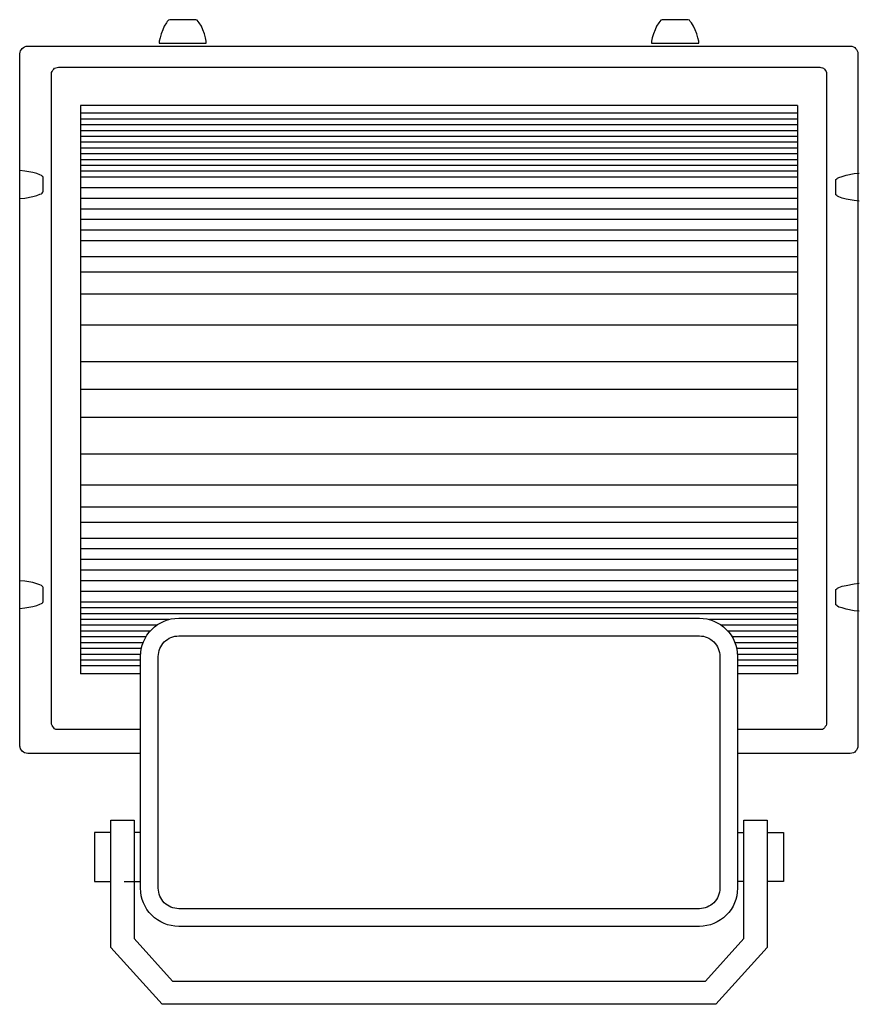
# Model space of a CAD drawing. Extents: x 398083 to 399243, y 7245394 to 7245899.
# Drawn here: x 399241 to 399241, y 7245898 to 7245899 of the extents above; entities that cross this region are included whole.
import ezdxf

# ---------------------------------------------------------------- set-up
doc = ezdxf.new("R2010")
doc.units = 0
doc.layers.add('REFLECTOR', color=3, linetype='Continuous')

msp = doc.modelspace()

# ---------------------------------------------------------------- linework, layer by layer
at = {"color": 8}
for p, q in [((399241.22483, 7245898.88505), (399240.87762, 7245898.88505)), ((399240.87762, 7245898.88505), (399240.87762, 7245898.60988)), ((399241.22483, 7245898.88505), (399240.87762, 7245898.88505)), ((399241.22483, 7245898.88505), (399241.22483, 7245898.60988)), ((399241.22483, 7245898.88122), (399240.87762, 7245898.88122)), ((399241.22483, 7245898.87842), (399240.87762, 7245898.87842)), ((399241.22483, 7245898.87561), (399240.87762, 7245898.87561)), ((399241.22483, 7245898.8728), (399240.87762, 7245898.8728)), ((399241.22483, 7245898.86999), (399240.87762, 7245898.86999)), ((399241.22483, 7245898.86718), (399240.87762, 7245898.86718)), ((399241.22483, 7245898.86437), (399240.87762, 7245898.86437)), ((399241.22483, 7245898.86156), (399240.87762, 7245898.86156)), ((399241.22483, 7245898.85876), (399240.87762, 7245898.85876)), ((399241.22483, 7245898.85595), (399240.87762, 7245898.85595)), ((399241.22483, 7245898.85314), (399240.87762, 7245898.85314)), ((399241.22483, 7245898.85033), (399240.87762, 7245898.85033)), ((399241.22483, 7245898.84519), (399240.87762, 7245898.84519)), ((399241.22483, 7245898.84004), (399240.87762, 7245898.84004)), ((399241.22483, 7245898.8349), (399240.87762, 7245898.8349)), ((399241.22483, 7245898.82976), (399240.87762, 7245898.82976)), ((399241.22483, 7245898.82461), (399240.87762, 7245898.82461)), ((399241.22483, 7245898.81947), (399240.87762, 7245898.81947)), ((399241.22483, 7245898.81175), (399240.87762, 7245898.81175)), ((399241.22483, 7245898.80436), (399240.87762, 7245898.80436)), ((399241.22483, 7245898.79375), (399240.87762, 7245898.79375)), ((399241.22483, 7245898.77864), (399240.87762, 7245898.77864)), ((399241.22483, 7245898.76096), (399240.87762, 7245898.76096)), ((399241.22483, 7245898.74747), (399240.87762, 7245898.74747)), ((399241.22483, 7245898.73397), (399240.87762, 7245898.73397)), ((399241.22483, 7245898.71629), (399240.87762, 7245898.71629)), ((399241.22483, 7245898.70118), (399240.87762, 7245898.70118)), ((399241.22483, 7245898.69057), (399240.87762, 7245898.69057)), ((399241.22483, 7245898.68318), (399240.87762, 7245898.68318)), ((399241.22483, 7245898.67546), (399240.87762, 7245898.67546)), ((399241.22483, 7245898.67032), (399240.87762, 7245898.67032)), ((399241.22483, 7245898.66517), (399240.87762, 7245898.66517)), ((399241.22483, 7245898.66003), (399240.87762, 7245898.66003)), ((399241.22483, 7245898.65489), (399240.87762, 7245898.65489)), ((399241.22483, 7245898.64974), (399240.87762, 7245898.64974)), ((399241.22483, 7245898.6446), (399240.87762, 7245898.6446)), ((399241.22483, 7245898.64179), (399240.87762, 7245898.64179)), ((399241.22483, 7245898.63898), (399240.87762, 7245898.63898)), ((399240.92032, 7245898.63617), (399240.87762, 7245898.63617)), ((399241.22483, 7245898.63617), (399241.18213, 7245898.63617)), ((399240.91441, 7245898.63337), (399240.87762, 7245898.63337)), ((399240.9113, 7245898.63056), (399240.87762, 7245898.63056)), ((399241.22483, 7245898.63337), (399241.18804, 7245898.63337)), ((399241.22483, 7245898.63056), (399241.19115, 7245898.63056)), ((399240.90927, 7245898.62775), (399240.87762, 7245898.62775)), ((399241.22483, 7245898.62775), (399241.19318, 7245898.62775)), ((399240.90791, 7245898.62494), (399240.87762, 7245898.62494)), ((399240.90709, 7245898.62213), (399240.87762, 7245898.62213)), ((399241.22483, 7245898.62494), (399241.19454, 7245898.62494)), ((399241.22483, 7245898.62213), (399241.19536, 7245898.62213)), ((399240.90672, 7245898.61932), (399240.87762, 7245898.61932)), ((399240.9067, 7245898.61651), (399240.87762, 7245898.61651)), ((399241.22483, 7245898.61932), (399241.19573, 7245898.61932)), ((399241.22483, 7245898.61651), (399241.19575, 7245898.61651)), ((399240.9067, 7245898.61371), (399240.87762, 7245898.61371)), ((399241.22483, 7245898.61371), (399241.19575, 7245898.61371)), ((399240.9067, 7245898.60988), (399240.87762, 7245898.60988)), ((399241.22483, 7245898.60988), (399241.19575, 7245898.60988))]:
    msp.add_line(p, q, dxfattribs=at)
at = {"layer": 'REFLECTOR', "color": 3, "linetype": 'Continuous'}
for points in [[(399240.93853, 7245898.91515), (399240.93853, 7245898.9162), (399240.93808, 7245898.9177), (399240.93763, 7245898.91964), (399240.93688, 7245898.92159), (399240.93613, 7245898.92339), (399240.93508, 7245898.92504), (399240.93463, 7245898.92564), (399240.93403, 7245898.92624), (399240.93343, 7245898.92654), (399240.93283, 7245898.92654), (399240.92144, 7245898.92654), (399240.92084, 7245898.92654), (399240.92024, 7245898.92624), (399240.91964, 7245898.92564), (399240.91919, 7245898.92504), (399240.91815, 7245898.92339), (399240.9174, 7245898.92159), (399240.91665, 7245898.91964), (399240.9162, 7245898.9177), (399240.91575, 7245898.9162), (399240.91575, 7245898.91515), (399240.93853, 7245898.91515)], [(399241.17696, 7245898.91515), (399241.17696, 7245898.9162), (399241.17651, 7245898.9177), (399241.17606, 7245898.91964), (399241.17531, 7245898.92159), (399241.17441, 7245898.92339), (399241.17351, 7245898.92504), (399241.17291, 7245898.92564), (399241.17246, 7245898.92624), (399241.17187, 7245898.92654), (399241.17127, 7245898.92654), (399241.15988, 7245898.92654), (399241.15928, 7245898.92654), (399241.15868, 7245898.92624), (399241.15808, 7245898.92564), (399241.15763, 7245898.92504), (399241.15658, 7245898.92339), (399241.15583, 7245898.92159), (399241.15508, 7245898.91964), (399241.15448, 7245898.9177), (399241.15418, 7245898.9162), (399241.15403, 7245898.91515), (399241.17696, 7245898.91515)], [(399241.21017, 7245898.53911), (399241.21017, 7245898.47749), (399241.18529, 7245898.44992), (399240.91716, 7245898.44992), (399240.89228, 7245898.47749), (399240.89228, 7245898.53911), (399240.90355, 7245898.53911), (399240.90355, 7245898.48183), (399240.92217, 7245898.46118), (399241.18028, 7245898.46118), (399241.1989, 7245898.48183), (399241.1989, 7245898.53911)]]:
    msp.add_lwpolyline(points, close=True, dxfattribs=at)
for points in [[(399240.9067, 7245898.57133), (399240.85206, 7245898.57133), (399240.85131, 7245898.57148), (399240.85056, 7245898.57163), (399240.84996, 7245898.57193), (399240.84936, 7245898.57238), (399240.84906, 7245898.57298), (399240.84861, 7245898.57357), (399240.84846, 7245898.57432), (399240.84831, 7245898.57492), (399240.84831, 7245898.91005), (399240.84846, 7245898.9108), (399240.84861, 7245898.9114), (399240.84906, 7245898.91215), (399240.84936, 7245898.9126), (399240.84996, 7245898.91305), (399240.85056, 7245898.91335), (399240.85131, 7245898.91365), (399240.85206, 7245898.91365), (399241.25039, 7245898.91365), (399241.25114, 7245898.91365), (399241.25189, 7245898.91335), (399241.25249, 7245898.91305), (399241.25294, 7245898.9126), (399241.25339, 7245898.91215), (399241.25369, 7245898.9114), (399241.25399, 7245898.9108), (399241.25399, 7245898.91005), (399241.25399, 7245898.57492), (399241.25399, 7245898.57492)], [(399240.9067, 7245898.57133), (399240.85206, 7245898.57133), (399240.85131, 7245898.57148), (399240.85056, 7245898.57163), (399240.84996, 7245898.57193), (399240.84936, 7245898.57238), (399240.84906, 7245898.57298), (399240.84861, 7245898.57357), (399240.84846, 7245898.57432), (399240.84831, 7245898.57492), (399240.84831, 7245898.91005), (399240.84846, 7245898.9108), (399240.84861, 7245898.9114), (399240.84906, 7245898.91215), (399240.84936, 7245898.9126), (399240.84996, 7245898.91305), (399240.85056, 7245898.91335), (399240.85131, 7245898.91365), (399240.85206, 7245898.91365), (399241.25039, 7245898.91365), (399241.25114, 7245898.91365), (399241.25189, 7245898.91335), (399241.25249, 7245898.91305), (399241.25294, 7245898.9126), (399241.25339, 7245898.91215), (399241.25369, 7245898.9114), (399241.25399, 7245898.9108), (399241.25399, 7245898.91005), (399241.25399, 7245898.57492), (399241.25399, 7245898.57492)], [(399240.9067, 7245898.58287), (399240.86689, 7245898.58287), (399240.86629, 7245898.58287), (399240.86569, 7245898.58302), (399240.86509, 7245898.58332), (399240.86464, 7245898.58377), (399240.86419, 7245898.58436), (399240.86389, 7245898.58481), (399240.86359, 7245898.58556), (399240.86359, 7245898.58616), (399240.86359, 7245898.90016), (399240.86359, 7245898.90091), (399240.86389, 7245898.90151), (399240.86419, 7245898.90211), (399240.86464, 7245898.90256), (399240.86509, 7245898.90301), (399240.86569, 7245898.90331), (399240.86629, 7245898.90346), (399240.86689, 7245898.90361), (399241.23556, 7245898.90361), (399241.23616, 7245898.90346), (399241.23691, 7245898.90331), (399241.23736, 7245898.90301), (399241.23796, 7245898.90256), (399241.23826, 7245898.90211), (399241.2387, 7245898.90151), (399241.23885, 7245898.90091), (399241.23885, 7245898.90016), (399241.23885, 7245898.58616), (399241.23885, 7245898.58616)], [(399240.9067, 7245898.58287), (399240.86689, 7245898.58287), (399240.86629, 7245898.58287), (399240.86569, 7245898.58302), (399240.86509, 7245898.58332), (399240.86464, 7245898.58377), (399240.86419, 7245898.58436), (399240.86389, 7245898.58481), (399240.86359, 7245898.58556), (399240.86359, 7245898.58616), (399240.86359, 7245898.90016), (399240.86359, 7245898.90091), (399240.86389, 7245898.90151), (399240.86419, 7245898.90211), (399240.86464, 7245898.90256), (399240.86509, 7245898.90301), (399240.86569, 7245898.90331), (399240.86629, 7245898.90346), (399240.86689, 7245898.90361), (399241.23556, 7245898.90361), (399241.23616, 7245898.90346), (399241.23691, 7245898.90331), (399241.23736, 7245898.90301), (399241.23796, 7245898.90256), (399241.23826, 7245898.90211), (399241.2387, 7245898.90151), (399241.23885, 7245898.90091), (399241.23885, 7245898.90016), (399241.23885, 7245898.58616), (399241.23885, 7245898.58616)], [(399240.84816, 7245898.83992), (399240.85071, 7245898.84022), (399240.85445, 7245898.84097), (399240.8564, 7245898.84141), (399240.8579, 7245898.84201), (399240.85865, 7245898.84231), (399240.8591, 7245898.84261), (399240.8594, 7245898.84306), (399240.85955, 7245898.84336), (399240.85955, 7245898.85011), (399240.8594, 7245898.85056), (399240.8591, 7245898.85086), (399240.85865, 7245898.85116), (399240.8579, 7245898.85146), (399240.8564, 7245898.85206), (399240.85445, 7245898.8525), (399240.85071, 7245898.85325), (399240.84816, 7245898.85355)], [(399241.25474, 7245898.83872), (399241.25219, 7245898.83902), (399241.2483, 7245898.83962), (399241.2465, 7245898.84022), (399241.24485, 7245898.84082), (399241.24425, 7245898.84112), (399241.2438, 7245898.84141), (399241.24335, 7245898.84171), (399241.24335, 7245898.84216), (399241.24335, 7245898.84891), (399241.24335, 7245898.84921), (399241.2438, 7245898.84951), (399241.24425, 7245898.84981), (399241.24485, 7245898.85011), (399241.2465, 7245898.85071), (399241.2483, 7245898.85131), (399241.25219, 7245898.85206), (399241.25474, 7245898.85221)], [(399240.84816, 7245898.64146), (399240.85071, 7245898.64176), (399240.85445, 7245898.64251), (399240.8564, 7245898.64296), (399240.8579, 7245898.64356), (399240.85865, 7245898.64386), (399240.8591, 7245898.64416), (399240.8594, 7245898.64446), (399240.85955, 7245898.64491), (399240.85955, 7245898.65165), (399240.8594, 7245898.65195), (399240.8591, 7245898.65225), (399240.85865, 7245898.6527), (399240.8579, 7245898.653), (399240.8564, 7245898.65345), (399240.85445, 7245898.65405), (399240.85071, 7245898.6548), (399240.84816, 7245898.65495)], [(399241.25474, 7245898.64026), (399241.25219, 7245898.64041), (399241.2483, 7245898.64116), (399241.2465, 7245898.64176), (399241.24485, 7245898.64221), (399241.24425, 7245898.64266), (399241.2438, 7245898.64296), (399241.24335, 7245898.64326), (399241.24335, 7245898.64356), (399241.24335, 7245898.65031), (399241.24335, 7245898.65075), (399241.2438, 7245898.65105), (399241.24425, 7245898.65135), (399241.24485, 7245898.65165), (399241.2465, 7245898.65225), (399241.2483, 7245898.6527), (399241.25219, 7245898.65345), (399241.25474, 7245898.65375)], [(399241.23885, 7245898.58616), (399241.23885, 7245898.58556), (399241.2387, 7245898.58481), (399241.23826, 7245898.58436), (399241.23796, 7245898.58377), (399241.23736, 7245898.58332), (399241.23691, 7245898.58302), (399241.23616, 7245898.58287), (399241.23556, 7245898.58287), (399241.19575, 7245898.58287)], [(399241.23885, 7245898.58616), (399241.23885, 7245898.58556), (399241.2387, 7245898.58481), (399241.23826, 7245898.58436), (399241.23796, 7245898.58377), (399241.23736, 7245898.58332), (399241.23691, 7245898.58302), (399241.23616, 7245898.58287), (399241.23556, 7245898.58287), (399241.19575, 7245898.58287)], [(399241.25399, 7245898.57492), (399241.25399, 7245898.57432), (399241.25369, 7245898.57357), (399241.25339, 7245898.57298), (399241.25294, 7245898.57238), (399241.25249, 7245898.57193), (399241.25189, 7245898.57163), (399241.25114, 7245898.57148), (399241.25039, 7245898.57133), (399241.19575, 7245898.57133)], [(399241.25399, 7245898.57492), (399241.25399, 7245898.57432), (399241.25369, 7245898.57357), (399241.25339, 7245898.57298), (399241.25294, 7245898.57238), (399241.25249, 7245898.57193), (399241.25189, 7245898.57163), (399241.25114, 7245898.57148), (399241.25039, 7245898.57133), (399241.19575, 7245898.57133)], [(399240.89228, 7245898.53311), (399240.8844, 7245898.53311), (399240.8844, 7245898.50943), (399240.8844, 7245898.50943)], [(399240.9067, 7245898.53311), (399240.90355, 7245898.53311)], [(399241.19575, 7245898.53311), (399241.1989, 7245898.53311)], [(399241.21017, 7245898.53311), (399241.21805, 7245898.53311), (399241.21805, 7245898.50943), (399241.21805, 7245898.50943)], [(399240.8844, 7245898.50943), (399240.89228, 7245898.50943)], [(399240.89881, 7245898.50943), (399240.9067, 7245898.50943)], [(399241.1989, 7245898.50943), (399241.19575, 7245898.50943)], [(399241.21805, 7245898.50943), (399241.21017, 7245898.50943)]]:
    msp.add_lwpolyline(points, dxfattribs=at)
for points in [[(399241.17728, 7245898.48763), (399240.92517, 7245898.48763, -0.414214), (399240.9067, 7245898.5061), (399240.9067, 7245898.61835, -0.414214), (399240.92517, 7245898.63682), (399241.17728, 7245898.63682, -0.414214), (399241.19575, 7245898.61835), (399241.19575, 7245898.5061, -0.414214)], [(399241.17728, 7245898.4962), (399240.92517, 7245898.4962, -0.414214), (399240.91527, 7245898.5061), (399240.91527, 7245898.61835, -0.414214), (399240.92517, 7245898.62825), (399241.17728, 7245898.62825, -0.414214), (399241.18718, 7245898.61835), (399241.18718, 7245898.5061, -0.414214)]]:
    msp.add_lwpolyline(points, format="xyb", close=True, dxfattribs=at)

doc.saveas('drawing.dxf')
